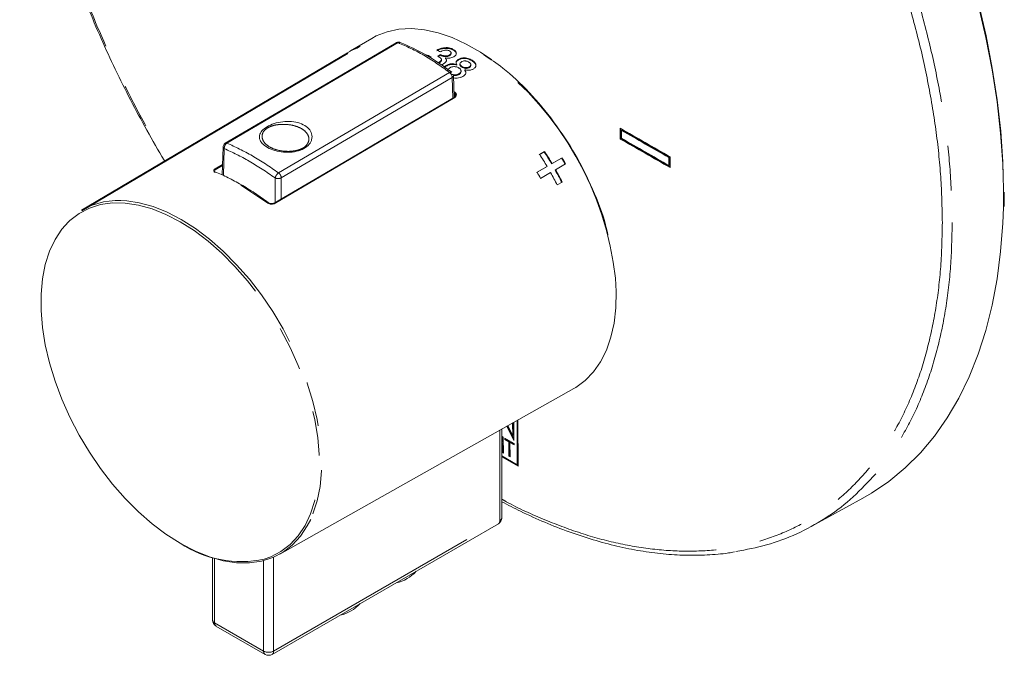
# Model space of a CAD drawing. Units: millimetres. Extents: x 27 to 195, y 16 to 259.
# Drawn here: x 148 to 176, y 48 to 66 of the extents above; entities that cross this region are included whole.
import ezdxf

# ---------------------------------------------------------------- set-up
doc = ezdxf.new("R2010")
doc.units = ezdxf.units.MM
doc.linetypes.add('PHANTOM', pattern=[12.7, 6.35, -1.27, 1.27, -1.27, 1.27, -1.27])

msp = doc.modelspace()

# ---------------------------------------------------------------- linework, layer by layer
at = {"color": 7, "linetype": 'Continuous', "lineweight": 15}
for p, q in [((157.7, 65.828), (157.094, 65.47)), ((157.285, 65.553), (157.373, 65.605)), ((159.776, 65.563), (159.776, 65.543)), ((157.007, 65.418), (149.444, 60.943)), ((157.019, 65.396), (149.456, 60.922)), ((159.285, 65.35), (159.285, 65.329)), ((159.653, 65.368), (159.572, 65.321)), ((159.591, 65.312), (159.653, 65.348)), ((159.653, 65.368), (159.653, 65.348)), ((159.778, 65.33), (159.778, 65.31)), ((159.797, 65.274), (159.799, 65.275)), ((159.797, 65.274), (159.797, 65.253)), ((159.914, 65.359), (159.914, 65.338)), ((159.958, 65.395), (159.958, 65.415)), ((160.001, 65.525), (160.001, 65.504)), ((160.105, 65.423), (160.105, 65.402)), ((160.105, 65.402), (160.105, 65.39)), ((159.628, 65.158), (159.628, 65.138)), ((159.682, 65.206), (159.682, 65.186)), ((159.685, 65.204), (159.685, 65.225)), ((159.819, 65.06), (159.819, 65.039)), ((160.123, 65.088), (160.121, 65.087)), ((160.121, 65.087), (160.121, 65.066)), ((160.121, 65.066), (160.123, 65.068)), ((160.123, 65.088), (160.123, 65.068)), ((160.163, 65.229), (160.163, 65.209)), ((160.21, 65.107), (160.21, 65.087)), ((160.211, 65.098), (160.211, 65.077)), ((160.211, 65.087), (160.211, 65.077)), ((160.261, 65.032), (160.261, 65.012)), ((160.368, 64.995), (160.368, 64.975)), ((160.471, 65.018), (160.471, 64.997)), ((160.518, 65.059), (160.518, 65.079)), ((160.556, 65.205), (160.556, 65.185)), ((160.045, 64.153), (160.026, 64.771)), ((160.027, 64.774), (160.051, 64.771)), ((160.028, 64.704), (160.062, 64.699)), ((160.051, 64.791), (160.051, 64.771)), ((160.184, 64.823), (160.184, 64.803)), ((160.241, 64.879), (160.241, 64.9)), ((160.351, 64.936), (160.352, 64.937)), ((160.351, 64.936), (160.351, 64.916)), ((154.922, 61.127), (160.068, 64.15)), ((160.071, 64.292), (160.04, 64.317)), ((160.068, 64.274), (160.04, 64.295)), ((164.771, 62.966), (164.771, 63.272)), ((164.789, 63.262), (164.789, 62.976)), ((164.824, 63.221), (164.806, 63.211)), ((164.807, 62.987), (164.806, 63.211)), ((153.474, 62.745), (153.451, 61.944)), ((164.789, 62.976), (164.771, 62.966)), ((164.789, 62.976), (166.19, 62.173)), ((162.465, 62.518), (162.607, 62.6)), ((162.619, 62.607), (162.477, 62.525)), ((162.619, 62.607), (162.607, 62.6)), ((166.189, 62.458), (166.19, 62.152)), ((153.459, 62.239), (153.246, 62.114)), ((153.459, 62.215), (153.25, 62.092)), ((162.391, 62.013), (162.675, 62.178)), ((162.688, 62.185), (162.403, 62.021)), ((162.688, 62.185), (162.675, 62.178)), ((162.817, 62.26), (163.102, 62.424)), ((162.83, 62.267), (162.817, 62.26)), ((163.115, 62.431), (162.83, 62.267)), ((162.93, 62.094), (163.215, 62.258)), ((163.115, 62.431), (163.102, 62.424)), ((166.171, 62.448), (166.154, 62.438)), ((166.154, 62.438), (166.154, 62.213)), ((166.172, 62.224), (166.154, 62.213)), ((166.172, 62.224), (166.171, 62.448)), ((162.503, 61.847), (162.788, 62.012)), ((162.93, 62.094), (162.917, 62.087)), ((153.981, 61.65), (154.749, 61.143)), ((162.977, 61.659), (163.119, 61.741)), ((175.686, 61.05), (175.692, 61.393)), ((155.09, 51.163), (163.449, 55.87)), ((161.711, 54.535), (161.709, 54.89)), ((161.727, 54.9), (161.729, 54.546)), ((161.744, 54.91), (161.747, 54.391)), ((161.833, 54.96), (161.841, 53.702)), ((161.859, 53.713), (161.851, 54.97)), ((161.855, 54.972), (161.863, 53.665)), ((161.403, 52.199), (161.403, 54.717)), ((161.747, 54.391), (161.542, 54.796)), ((161.56, 54.806), (161.747, 54.437)), ((161.571, 54.812), (161.711, 54.535)), ((161.403, 54.335), (161.408, 54.332)), ((161.407, 54.503), (161.441, 54.483)), ((161.408, 54.332), (161.407, 54.503)), ((161.408, 54.332), (161.426, 54.342)), ((161.425, 54.493), (161.426, 54.342)), ((161.441, 54.483), (161.444, 54.035)), ((161.484, 54.459), (161.748, 54.307)), ((161.484, 54.42), (161.484, 54.459)), ((161.484, 54.42), (161.502, 54.43)), ((161.599, 54.354), (161.484, 54.42)), ((161.502, 54.448), (161.502, 54.43)), ((161.502, 54.43), (161.617, 54.364)), ((161.599, 54.354), (161.617, 54.364)), ((161.602, 53.944), (161.599, 54.354)), ((161.617, 54.364), (161.619, 53.954)), ((161.633, 54.334), (161.65, 54.345)), ((161.633, 54.334), (161.635, 53.924)), ((161.748, 54.268), (161.633, 54.334)), ((161.65, 54.345), (161.748, 54.289)), ((161.711, 54.535), (161.729, 54.546)), ((161.403, 54.317), (161.426, 54.304)), ((161.409, 54.293), (161.403, 54.297)), ((161.409, 54.293), (161.426, 54.304)), ((161.41, 54.054), (161.409, 54.293)), ((161.41, 54.054), (161.428, 54.065)), ((161.444, 54.035), (161.41, 54.054)), ((161.426, 54.304), (161.428, 54.065)), ((161.428, 54.065), (161.444, 54.056)), ((161.748, 54.307), (161.748, 54.268)), ((161.841, 53.702), (161.403, 53.956)), ((161.403, 53.951), (161.862, 53.686)), ((161.863, 53.665), (161.403, 53.931)), ((161.602, 53.944), (161.619, 53.954)), ((161.635, 53.924), (161.602, 53.944)), ((161.619, 53.954), (161.635, 53.945)), ((161.841, 53.702), (161.859, 53.713)), ((170.218, 51.954), (171.67, 52.752)), ((154.868, 48.311), (161.303, 52.026)), ((153.171, 51.055), (153.171, 49.291)), ((153.271, 49.117), (154.668, 48.311))]:
    msp.add_line(p, q, dxfattribs=at)
at = {"color": 8, "linetype": 'PHANTOM', "lineweight": 0}
for p, q in [((158.448, 65.706), (153.584, 62.85)), ((155.053, 62.002), (159.914, 64.86)), ((155.128, 61.861), (159.989, 64.718)), ((159.989, 64.718), (160.007, 64.131)), ((160.071, 64.27), (160.07, 64.169)), ((160.071, 64.292), (160.071, 64.271)), ((153.507, 62.694), (153.485, 61.928)), ((153.246, 62.114), (153.246, 62.093)), ((154.955, 61.14), (154.955, 61.859)), ((155.128, 61.264), (155.128, 61.861)), ((161.344, 52.117), (161.344, 54.684)), ((154.909, 48.403), (161.344, 52.117)), ((153.23, 51.037), (153.23, 49.209)), ((154.626, 48.403), (154.626, 50.977)), ((154.909, 51.073), (154.909, 48.403)), ((153.23, 49.209), (154.626, 48.403))]:
    msp.add_line(p, q, dxfattribs=at)
at = {"color": 7, "linetype": 'Continuous', "lineweight": 15, "flags": 128}
for points in [[(175.669, 61.544), (175.65, 62.256), (175.589, 63.132), (175.489, 64.026), (175.349, 64.934), (175.17, 65.856), (174.952, 66.787)], [(174.955, 66.827), (175.173, 65.9), (175.351, 64.982), (175.491, 64.077), (175.591, 63.187), (175.651, 62.315), (175.671, 61.518)], [(157.7, 65.828), (157.827, 65.897), (158.137, 66.018), (158.472, 66.089), (158.828, 66.107), (159.202, 66.073), (159.589, 65.988), (159.986, 65.851), (160.39, 65.665), (160.795, 65.431), (161.113, 65.214)], [(158.397, 65.704), (156.042, 64.321), (153.534, 62.848)], [(154.925, 61.145), (156.912, 62.312), (158.492, 63.24), (160.071, 64.168)], [(171.67, 52.752), (171.915, 52.894), (172.41, 53.229), (172.874, 53.612), (173.307, 54.042), (173.707, 54.518), (174.072, 55.038), (174.402, 55.6), (174.695, 56.203), (174.952, 56.845), (175.17, 57.525), (175.349, 58.239), (175.489, 58.986), (175.589, 59.764), (175.65, 60.57), (175.666, 61.017)], [(152.249, 51.471), (151.849, 51.726), (151.452, 52.025), (151.064, 52.365), (150.688, 52.743), (150.328, 53.155), (149.987, 53.596), (149.67, 54.063), (149.38, 54.549), (149.118, 55.052), (148.889, 55.564), (148.695, 56.081), (148.536, 56.598), (148.416, 57.109), (148.336, 57.61), (148.295, 58.094), (148.295, 58.557), (148.336, 58.994), (148.416, 59.401), (148.536, 59.774), (148.695, 60.108), (148.889, 60.401), (149.079, 60.611)], [(164.636, 59.009), (164.656, 58.63), (164.646, 58.168), (164.596, 57.733), (164.506, 57.328), (164.377, 56.959), (164.21, 56.629), (164.007, 56.341), (163.771, 56.097), (163.502, 55.901), (163.449, 55.87)], [(155.964, 52.149), (155.869, 51.963), (155.673, 51.668), (155.442, 51.418), (155.178, 51.216), (154.885, 51.063), (154.565, 50.962), (154.222, 50.913), (153.859, 50.917), (153.479, 50.974), (153.088, 51.083), (152.688, 51.243), (152.284, 51.452)]]:
    msp.add_lwpolyline(points, dxfattribs=at)
at = {"color": 8, "linetype": 'PHANTOM', "lineweight": 0, "flags": 128}
for points in [[(175.666, 61.017), (175.67, 61.401), (175.669, 61.544)], [(149.079, 60.611), (149.118, 60.649), (149.38, 60.849), (149.67, 61), (149.987, 61.101), (150.328, 61.149), (150.688, 61.145), (151.064, 61.089), (151.452, 60.981), (151.849, 60.822), (152.249, 60.615), (152.65, 60.36), (153.046, 60.061), (153.434, 59.721), (153.81, 59.343), (154.17, 58.931), (154.511, 58.49), (154.828, 58.023), (155.119, 57.536), (155.38, 57.034), (155.609, 56.522), (155.804, 56.004), (155.962, 55.487), (156.082, 54.976), (156.163, 54.476), (156.203, 53.992), (156.203, 53.529), (156.163, 53.091), (156.082, 52.684), (155.962, 52.312), (155.804, 51.977), (155.609, 51.685), (155.38, 51.437), (155.119, 51.236), (154.828, 51.085), (154.645, 51.02)], [(150.735, 61.207), (151.089, 61.152), (151.48, 61.043), (151.88, 60.883), (152.284, 60.674), (152.688, 60.417), (153.088, 60.115), (153.479, 59.772), (153.859, 59.391), (154.222, 58.976), (154.565, 58.531), (154.885, 58.06), (155.178, 57.569), (155.442, 57.063), (155.673, 56.546), (155.869, 56.024), (156.028, 55.503), (156.15, 54.987), (156.231, 54.483), (156.272, 53.994), (156.272, 53.527), (156.231, 53.086), (156.15, 52.676), (156.028, 52.3), (155.964, 52.149)]]:
    msp.add_lwpolyline(points, dxfattribs=at)
at = {"color": 7, "linetype": 'Continuous', "lineweight": 15}
for centre, radius, start, end in [((157.987, 63.76), 1.925, 111.3727, 120.5972), ((158.074, 63.814), 1.923, 111.3703, 122.1248), ((157.504, 61.198), 4.518, 65.268, 66.7736), ((157.515, 61.198), 4.495, 65.2923, 66.8055), ((157.748, 61.327), 4.539, 65.1162, 66.6402), ((154.153, 57.143), 9.913, 30.5751, 32.8884), ((154.318, 57.238), 9.872, 30.5775, 32.9002), ((154.293, 57.223), 9.916, 30.575, 32.8875), ((154.572, 57.384), 9.907, 29.4217, 30.5783), ((154.547, 57.37), 9.951, 29.4242, 30.5758), ((153.849, 56.966), 9.935, 29.4233, 30.5767), ((154.154, 57.142), 9.913, 27.1116, 29.4248), ((154.318, 57.237), 9.872, 27.0998, 29.4225), ((154.293, 57.222), 9.916, 27.1125, 29.425), ((150.503, 59.047), 2.172, 83.8775, 119.2062), ((161.203, 52.199), 0.2, 299.9973, 0), ((153.983, 54.094), 3.144, 236.5291, 282.1563), ((158.212, 51.322), 0.991, 280.7009, 319.2938), ((156.621, 50.404), 0.991, 280.7009, 319.2938), ((153.371, 49.291), 0.2, 180, 240.0027), ((154.768, 48.484), 0.2, 240.0027, 299.9973)]:
    msp.add_arc(centre, radius, start, end, dxfattribs=at)
at = {"color": 8, "linetype": 'PHANTOM', "lineweight": 0}
for centre, radius, start, end in [((155.62, 57.993), 9.072, 6.4244, 52.7408), ((159.962, 64.776), 0.0645, 295.3037, 354.182), ((153.673, 62.709), 0.166, 152.9953, 184.9579), ((153.662, 62.72), 0.151, 120.8825, 154.956), ((155.043, 62.025), 0.184, 269.5415, 297.2276), ((161.249, 52.105), 0.0959, 304.0564, 7.2558), ((161.302, 52.209), 0.101, 294.3747, 354.3052), ((153.271, 49.301), 0.101, 185.6948, 245.6253), ((153.328, 49.198), 0.0986, 173.7012, 234.9867), ((154.768, 48.676), 0.307, 242.6097, 297.3903), ((154.724, 48.392), 0.0986, 173.7012, 234.9867), ((154.814, 48.391), 0.0959, 304.0564, 7.2558)]:
    msp.add_arc(centre, radius, start, end, dxfattribs=at)
for points, knots in [([(153.629, 85.16), (153.812, 85.197), (154.309, 85.299), (155.167, 85.326), (156.188, 85.255), (157.24, 85.061), (158.327, 84.746), (159.431, 84.313), (160.545, 83.767), (161.655, 83.114), (162.774, 82.347), (163.876, 81.481), (164.954, 80.524), (165.998, 79.485), (167.017, 78.357), (167.992, 77.156), (168.913, 75.896), (169.773, 74.589), (170.58, 73.225), (171.317, 71.824), (171.977, 70.404), (172.557, 68.976), (173.06, 67.529), (173.476, 66.087), (173.801, 64.667), (174.034, 63.279), (174.182, 61.91), (174.201, 61.031), (174.21, 60.588)], [0, 0, 0, 0, 0.023208, 0.062956, 0.101615, 0.140275, 0.179382, 0.219129, 0.257481, 0.296518, 0.335556, 0.375304, 0.413964, 0.452624, 0.49173, 0.531477, 0.570137, 0.608797, 0.647904, 0.687652, 0.726312, 0.764972, 0.804078, 0.843826, 0.882451, 0.921076, 0.960252, 1, 1, 1, 1]), ([(173.931, 60.589), (173.922, 61.018), (173.903, 61.879), (173.758, 63.229), (173.528, 64.61), (173.208, 66.016), (172.798, 67.437), (172.302, 68.865), (171.727, 70.287), (171.075, 71.693), (170.348, 73.073), (169.553, 74.42), (168.698, 75.723), (167.787, 76.97), (166.826, 78.154), (165.822, 79.268), (164.782, 80.304), (163.716, 81.253), (162.629, 82.106), (161.529, 82.862), (160.423, 83.514), (159.321, 84.057), (158.231, 84.484), (157.157, 84.797), (156.11, 84.992), (155.097, 85.068), (154.126, 85.021), (153.202, 84.854), (152.331, 84.571), (151.521, 84.171), (150.778, 83.655), (150.107, 83.028), (149.51, 82.298), (148.994, 81.467), (148.565, 80.54), (148.222, 79.525), (147.967, 78.429), (147.79, 77.165), (147.723, 75.718), (147.79, 74.194), (147.967, 72.725), (148.222, 71.336), (148.565, 69.924), (148.994, 68.501), (149.51, 67.075), (150.106, 65.655), (150.781, 64.255), (151.363, 63.154), (151.742, 62.539), (151.848, 62.366)], [0, 0, 0, 0, 0.0212899, 0.042656, 0.064022, 0.0853119, 0.1066018, 0.1279678, 0.1493338, 0.1706237, 0.1919141, 0.2132806, 0.234647, 0.2559374, 0.2772272, 0.298593, 0.3199588, 0.3412486, 0.3625386, 0.3839048, 0.4052709, 0.426561, 0.447851, 0.469217, 0.4905831, 0.5118731, 0.5331631, 0.5545292, 0.5758953, 0.5971853, 0.6184752, 0.6398412, 0.6612072, 0.6824972, 0.7037872, 0.7251533, 0.7465194, 0.7678094, 0.7944266, 0.8210438, 0.8423338, 0.8637, 0.8850661, 0.9063562, 0.9276462, 0.9490123, 0.9703784, 0.9916684, 1, 1, 1, 1]), ([(158.448, 65.706), (158.436, 65.709), (158.417, 65.714), (158.403, 65.707), (158.398, 65.704)], [0, 0, 0, 0, 0.594224, 1, 1, 1, 1]), ([(158.51, 65.712), (158.502, 65.715), (158.488, 65.72), (158.465, 65.715), (158.453, 65.709), (158.448, 65.706)], [0, 0, 0, 0, 0.433207, 0.745527, 1, 1, 1, 1]), ([(159.914, 64.86), (159.669, 65.034), (159.179, 65.384), (158.692, 65.599), (158.448, 65.706)], [0, 0, 0, 0, 0.5, 1, 1, 1, 1]), ([(159.989, 64.718), (159.989, 64.73), (159.989, 64.742), (159.983, 64.756), (159.983, 64.756)], [0, 0, 0, 0, 0.95788, 1, 1, 1, 1]), ([(154.754, 63.291), (154.717, 63.267), (154.636, 63.212), (154.577, 63.095), (154.582, 62.959), (154.672, 62.822), (154.834, 62.711), (155.047, 62.638), (155.271, 62.61), (155.473, 62.62), (155.636, 62.656), (155.742, 62.704), (155.831, 62.769), (155.903, 62.863), (155.924, 62.997), (155.865, 63.136), (155.731, 63.255), (155.534, 63.342), (155.305, 63.385), (155.087, 63.385), (154.896, 63.354), (154.8, 63.312), (154.754, 63.291)], [0, 0, 0, 0, 0.04004, 0.088201, 0.147601, 0.20667, 0.265969, 0.325143, 0.380706, 0.427857, 0.468289, 0.504561, 0.522647, 0.570624, 0.629342, 0.687084, 0.744673, 0.803271, 0.861171, 0.914122, 0.958268, 1, 1, 1, 1]), ([(153.475, 62.745), (153.475, 62.745), (153.471, 62.736), (153.481, 62.716), (153.499, 62.702), (153.507, 62.694)], [0, 0, 0, 0, 0.01779, 0.517297, 1, 1, 1, 1]), ([(153.537, 62.848), (153.543, 62.851), (153.556, 62.858), (153.575, 62.853), (153.584, 62.85)], [0, 0, 0, 0, 0.468676, 1, 1, 1, 1]), ([(153.584, 62.85), (153.822, 62.739), (154.298, 62.517), (154.801, 62.174), (155.053, 62.002)], [0, 0, 0, 0, 0.499984, 1, 1, 1, 1]), ([(153.507, 62.694), (153.742, 62.585), (154.21, 62.366), (154.706, 62.028), (154.955, 61.859)], [0, 0, 0, 0, 0.499957, 1, 1, 1, 1]), ([(154.955, 61.859), (154.958, 61.871), (154.964, 61.896), (154.987, 61.937), (155.013, 61.969), (155.036, 61.99), (155.047, 61.998), (155.053, 62.002)], [0, 0, 0, 0, 0.239981, 0.487925, 0.73127, 0.877289, 1, 1, 1, 1]), ([(155.053, 62.002), (155.064, 61.992), (155.084, 61.974), (155.108, 61.936), (155.124, 61.898), (155.126, 61.873), (155.128, 61.861)], [0, 0, 0, 0, 0.281434, 0.499948, 0.760627, 1, 1, 1, 1]), ([(154.955, 61.859), (154.967, 61.853), (154.993, 61.842), (155.026, 61.841), (155.042, 61.84)], [0, 0, 0, 0, 0.500035, 1, 1, 1, 1]), ([(161.403, 52.724), (161.444, 52.7), (161.855, 52.467), (162.629, 52.126), (163.716, 51.716), (164.782, 51.437), (165.822, 51.272), (166.826, 51.226), (167.787, 51.3), (168.698, 51.497), (169.553, 51.812), (170.348, 52.241), (171.075, 52.782), (171.727, 53.435), (172.302, 54.193), (172.798, 55.048), (173.208, 55.996), (173.528, 57.031), (173.758, 58.148), (173.903, 59.33), (173.922, 60.17), (173.931, 60.589)], [0, 0, 0, 0, 0.0062634, 0.0615696, 0.1166789, 0.171788, 0.227094, 0.2824, 0.3375092, 0.3926183, 0.4479244, 0.5032305, 0.5583397, 0.6134487, 0.6687546, 0.7240605, 0.7791695, 0.8342787, 0.8895848, 0.9448909, 1, 1, 1, 1]), ([(174.21, 60.588), (174.202, 60.171), (174.184, 59.33), (174.04, 58.141), (173.808, 57.005), (173.482, 55.956), (173.071, 54.994), (172.568, 54.142), (172.192, 53.596), (171.961, 53.367), (171.951, 53.357)], [0, 0, 0, 0, 0.139752, 0.282005, 0.424258, 0.569098, 0.709975, 0.850852, 0.993355, 1, 1, 1, 1])]:
    msp.add_open_spline(points, degree=3, knots=knots, dxfattribs=at)
at = {"color": 7, "linetype": 'Continuous', "lineweight": 15}
for points, knots in [([(149.741, 82.791), (149.717, 82.762), (149.565, 82.582), (149.315, 82.212), (148.995, 81.681), (148.71, 81.108), (148.458, 80.502), (148.241, 79.862), (148.059, 79.191), (147.912, 78.489), (147.802, 77.758), (147.727, 77.001), (147.689, 76.22), (147.687, 75.418), (147.722, 74.598), (147.793, 73.761), (147.901, 72.908), (148.043, 72.042), (148.222, 71.165), (148.435, 70.28), (148.682, 69.39), (148.963, 68.498), (149.276, 67.605), (149.621, 66.714), (149.997, 65.827), (150.403, 64.946), (150.838, 64.073), (151.304, 63.212), (151.629, 62.635), (151.805, 62.35), (151.809, 62.343)], [0, 0, 0, 0, 0.0072638, 0.0450973, 0.0830389, 0.1211093, 0.1592467, 0.1972357, 0.2353369, 0.2735106, 0.3117346, 0.3499859, 0.3882407, 0.4264662, 0.4645652, 0.5026842, 0.540852, 0.5790547, 0.6172744, 0.6554944, 0.6937013, 0.7318034, 0.7699504, 0.8080746, 0.8461977, 0.8843416, 0.9225245, 0.9607667, 0.9990531, 1, 1, 1, 1]), ([(158.462, 65.723), (158.446, 65.721), (158.424, 65.719), (158.405, 65.708), (158.399, 65.705)], [0, 0, 0, 0, 0.723438, 1, 1, 1, 1]), ([(158.509, 65.714), (158.508, 65.714), (158.494, 65.721), (158.478, 65.722), (158.462, 65.723)], [0, 0, 0, 0, 0.030174, 1, 1, 1, 1]), ([(159.975, 64.868), (159.731, 65.042), (159.242, 65.391), (158.755, 65.606), (158.511, 65.713)], [0, 0, 0, 0, 0.49984, 1, 1, 1, 1]), ([(159.776, 65.563), (159.755, 65.561), (159.697, 65.553), (159.617, 65.529), (159.568, 65.505), (159.548, 65.495)], [0, 0, 0, 0, 0.251436, 0.692457, 1, 1, 1, 1]), ([(159.548, 65.474), (159.564, 65.482), (159.613, 65.507), (159.692, 65.532), (159.755, 65.54), (159.776, 65.543)], [0, 0, 0, 0, 0.251219, 0.748351, 1, 1, 1, 1]), ([(160.001, 65.525), (159.986, 65.532), (159.943, 65.55), (159.866, 65.567), (159.803, 65.564), (159.776, 65.563)], [0, 0, 0, 0, 0.250976, 0.682302, 1, 1, 1, 1]), ([(159.776, 65.543), (159.797, 65.544), (159.848, 65.546), (159.929, 65.535), (159.977, 65.515), (160.001, 65.504)], [0, 0, 0, 0, 0.245582, 0.612242, 1, 1, 1, 1]), ([(159.572, 65.321), (159.583, 65.316), (159.6, 65.308), (159.622, 65.296), (159.632, 65.29), (159.637, 65.287)], [0, 0, 0, 0, 0.498929, 0.749327, 1, 1, 1, 1]), ([(159.637, 65.287), (159.641, 65.285), (159.649, 65.279), (159.665, 65.267), (159.673, 65.256), (159.678, 65.25)], [0, 0, 0, 0, 0.250231, 0.500668, 1, 1, 1, 1]), ([(159.778, 65.33), (159.766, 65.332), (159.742, 65.336), (159.698, 65.347), (159.671, 65.36), (159.653, 65.368)], [0, 0, 0, 0, 0.2508571, 0.5023839, 1, 1, 1, 1]), ([(159.653, 65.348), (159.662, 65.343), (159.679, 65.335), (159.719, 65.32), (159.755, 65.314), (159.778, 65.31)], [0, 0, 0, 0, 0.2508973, 0.502356, 1, 1, 1, 1]), ([(159.658, 65.445), (159.667, 65.45), (159.693, 65.465), (159.735, 65.48), (159.77, 65.486), (159.782, 65.488)], [0, 0, 0, 0, 0.251919, 0.750456, 1, 1, 1, 1]), ([(159.914, 65.359), (159.895, 65.349), (159.865, 65.335), (159.815, 65.327), (159.79, 65.329), (159.778, 65.33)], [0, 0, 0, 0, 0.489101, 0.755454, 1, 1, 1, 1]), ([(159.778, 65.31), (159.792, 65.309), (159.821, 65.307), (159.867, 65.316), (159.896, 65.329), (159.911, 65.337), (159.914, 65.338)], [0, 0, 0, 0, 0.286613, 0.574454, 0.943856, 1, 1, 1, 1]), ([(159.782, 65.488), (159.798, 65.49), (159.83, 65.493), (159.875, 65.486), (159.898, 65.477), (159.909, 65.472)], [0, 0, 0, 0, 0.346962, 0.695965, 1, 1, 1, 1]), ([(159.827, 65.188), (159.829, 65.196), (159.834, 65.217), (159.824, 65.247), (159.805, 65.266), (159.797, 65.274)], [0, 0, 0, 0, 0.2519609, 0.6929042, 1, 1, 1, 1]), ([(159.797, 65.253), (159.803, 65.247), (159.821, 65.23), (159.832, 65.207), (159.83, 65.192), (159.83, 65.19)], [0, 0, 0, 0, 0.330885, 0.901746, 1, 1, 1, 1]), ([(159.799, 65.275), (159.83, 65.27), (159.881, 65.262), (159.955, 65.272), (160.003, 65.288), (160.028, 65.302), (160.037, 65.307)], [0, 0, 0, 0, 0.37068, 0.611364, 0.850897, 1, 1, 1, 1]), ([(159.909, 65.472), (159.915, 65.469), (159.934, 65.458), (159.953, 65.439), (159.956, 65.423), (159.958, 65.417)], [0, 0, 0, 0, 0.2524192, 0.7134945, 1, 1, 1, 1]), ([(159.958, 65.417), (159.957, 65.412), (159.956, 65.399), (159.942, 65.378), (159.923, 65.365), (159.914, 65.359)], [0, 0, 0, 0, 0.245445, 0.61362, 1, 1, 1, 1]), ([(159.914, 65.338), (159.92, 65.342), (159.938, 65.354), (159.956, 65.374), (159.957, 65.39), (159.958, 65.396)], [0, 0, 0, 0, 0.251873, 0.707538, 1, 1, 1, 1]), ([(160.105, 65.423), (160.101, 65.433), (160.092, 65.453), (160.062, 65.489), (160.025, 65.511), (160.001, 65.525)], [0, 0, 0, 0, 0.250959, 0.502296, 1, 1, 1, 1]), ([(160.001, 65.504), (160.014, 65.498), (160.039, 65.484), (160.08, 65.452), (160.095, 65.422), (160.105, 65.402)], [0, 0, 0, 0, 0.250851, 0.502146, 1, 1, 1, 1]), ([(160.037, 65.307), (160.049, 65.315), (160.079, 65.335), (160.108, 65.373), (160.11, 65.405), (160.105, 65.421), (160.105, 65.423)], [0, 0, 0, 0, 0.25253, 0.608579, 0.946411, 1, 1, 1, 1]), ([(160.556, 65.205), (160.52, 65.226), (160.465, 65.257), (160.371, 65.278), (160.296, 65.277), (160.224, 65.261), (160.185, 65.24), (160.163, 65.229)], [0, 0, 0, 0, 0.318039, 0.485745, 0.654762, 0.80406, 1, 1, 1, 1]), ([(160.163, 65.209), (160.188, 65.221), (160.231, 65.244), (160.309, 65.258), (160.388, 65.256), (160.475, 65.232), (160.527, 65.202), (160.556, 65.185)], [0, 0, 0, 0, 0.2213595, 0.3798486, 0.5388052, 0.7359997, 1, 1, 1, 1]), ([(160.893, 65.353), (161.072, 65.236), (161.514, 64.948), (162.191, 64.302), (162.889, 63.473), (163.503, 62.538), (163.996, 61.544), (164.305, 60.762), (164.397, 60.335), (164.417, 60.241)], [0, 0, 0, 0, 0.114716, 0.282319, 0.449921, 0.617524, 0.785127, 0.952729, 1, 1, 1, 1]), ([(159.628, 65.158), (159.619, 65.153), (159.603, 65.144), (159.582, 65.139), (159.573, 65.136)], [0, 0, 0, 0, 0.556939, 1, 1, 1, 1]), ([(159.682, 65.206), (159.679, 65.202), (159.674, 65.193), (159.656, 65.176), (159.639, 65.166), (159.628, 65.158)], [0, 0, 0, 0, 0.251724, 0.504063, 1, 1, 1, 1]), ([(159.628, 65.138), (159.634, 65.141), (159.646, 65.149), (159.666, 65.164), (159.676, 65.177), (159.682, 65.186)], [0, 0, 0, 0, 0.251804, 0.504048, 1, 1, 1, 1]), ([(159.671, 65.071), (159.678, 65.073), (159.704, 65.08), (159.724, 65.092), (159.739, 65.1)], [0, 0, 0, 0, 0.274381, 1, 1, 1, 1]), ([(159.678, 65.25), (159.68, 65.246), (159.683, 65.239), (159.687, 65.225), (159.684, 65.214), (159.682, 65.206)], [0, 0, 0, 0, 0.251297, 0.503243, 1, 1, 1, 1]), ([(159.682, 65.186), (159.683, 65.19), (159.685, 65.196), (159.685, 65.202), (159.685, 65.204)], [0, 0, 0, 0, 0.603092, 1, 1, 1, 1]), ([(159.739, 65.1), (159.749, 65.107), (159.769, 65.119), (159.804, 65.148), (159.818, 65.172), (159.827, 65.188)], [0, 0, 0, 0, 0.251083, 0.502566, 1, 1, 1, 1]), ([(159.819, 65.06), (159.804, 65.051), (159.78, 65.036), (159.766, 65.017), (159.762, 65.011)], [0, 0, 0, 0, 0.6399554, 1, 1, 1, 1]), ([(159.772, 65.004), (159.774, 65.006), (159.785, 65.019), (159.804, 65.03), (159.819, 65.039)], [0, 0, 0, 0, 0.1542102, 1, 1, 1, 1]), ([(160.121, 65.087), (160.094, 65.095), (160.045, 65.109), (159.967, 65.11), (159.889, 65.095), (159.845, 65.073), (159.819, 65.06)], [0, 0, 0, 0, 0.2693807, 0.4810888, 0.692677, 1, 1, 1, 1]), ([(159.819, 65.039), (159.852, 65.055), (159.903, 65.08), (159.992, 65.091), (160.062, 65.085), (160.102, 65.072), (160.121, 65.066)], [0, 0, 0, 0, 0.3726, 0.592766, 0.813255, 1, 1, 1, 1]), ([(159.866, 64.912), (159.867, 64.923), (159.87, 64.946), (159.895, 64.973), (159.916, 64.987), (159.925, 64.993)], [0, 0, 0, 0, 0.362522, 0.724777, 1, 1, 1, 1]), ([(159.925, 64.993), (159.934, 64.998), (159.959, 65.011), (160.004, 65.024), (160.041, 65.024), (160.056, 65.024)], [0, 0, 0, 0, 0.251945, 0.68389, 1, 1, 1, 1]), ([(160.056, 65.024), (160.068, 65.023), (160.099, 65.021), (160.143, 65.007), (160.168, 64.992), (160.18, 64.985)], [0, 0, 0, 0, 0.251696, 0.656318, 1, 1, 1, 1]), ([(160.163, 65.229), (160.146, 65.217), (160.115, 65.196), (160.098, 65.156), (160.102, 65.12), (160.116, 65.098), (160.123, 65.088)], [0, 0, 0, 0, 0.310403, 0.550869, 0.791097, 1, 1, 1, 1]), ([(160.102, 65.126), (160.103, 65.137), (160.105, 65.16), (160.131, 65.188), (160.154, 65.203), (160.163, 65.209)], [0, 0, 0, 0, 0.349637, 0.744643, 1, 1, 1, 1]), ([(160.18, 64.985), (160.189, 64.979), (160.212, 64.963), (160.235, 64.935), (160.239, 64.912), (160.241, 64.903)], [0, 0, 0, 0, 0.251003, 0.71013, 1, 1, 1, 1]), ([(160.211, 65.098), (160.211, 65.106), (160.211, 65.123), (160.228, 65.145), (160.245, 65.156), (160.252, 65.161)], [0, 0, 0, 0, 0.3531261, 0.7074983, 1, 1, 1, 1]), ([(160.261, 65.032), (160.255, 65.037), (160.236, 65.05), (160.217, 65.073), (160.213, 65.091), (160.211, 65.098)], [0, 0, 0, 0, 0.252395, 0.703288, 1, 1, 1, 1]), ([(160.211, 65.077), (160.212, 65.071), (160.216, 65.056), (160.233, 65.033), (160.252, 65.018), (160.261, 65.012)], [0, 0, 0, 0, 0.252424, 0.652297, 1, 1, 1, 1]), ([(160.252, 65.161), (160.26, 65.165), (160.281, 65.176), (160.319, 65.187), (160.35, 65.186), (160.363, 65.186)], [0, 0, 0, 0, 0.252141, 0.686363, 1, 1, 1, 1]), ([(160.368, 64.995), (160.358, 64.996), (160.332, 65), (160.294, 65.013), (160.272, 65.026), (160.261, 65.032)], [0, 0, 0, 0, 0.252364, 0.643574, 1, 1, 1, 1]), ([(160.261, 65.012), (160.269, 65.007), (160.29, 64.994), (160.326, 64.98), (160.356, 64.976), (160.368, 64.975)], [0, 0, 0, 0, 0.252333, 0.714421, 1, 1, 1, 1]), ([(160.363, 65.186), (160.373, 65.185), (160.398, 65.182), (160.434, 65.171), (160.455, 65.158), (160.465, 65.152)], [0, 0, 0, 0, 0.252332, 0.661039, 1, 1, 1, 1]), ([(160.471, 65.018), (160.464, 65.014), (160.444, 65.004), (160.409, 64.994), (160.38, 64.995), (160.368, 64.995)], [0, 0, 0, 0, 0.2520587, 0.6908145, 1, 1, 1, 1]), ([(160.368, 64.975), (160.384, 64.974), (160.413, 64.974), (160.447, 64.985), (160.464, 64.994), (160.471, 64.997)], [0, 0, 0, 0, 0.406671, 0.758713, 1, 1, 1, 1]), ([(160.465, 65.152), (160.472, 65.147), (160.491, 65.134), (160.512, 65.11), (160.516, 65.091), (160.518, 65.084)], [0, 0, 0, 0, 0.2521065, 0.7182138, 1, 1, 1, 1]), ([(160.518, 65.084), (160.516, 65.073), (160.514, 65.053), (160.492, 65.031), (160.476, 65.021), (160.471, 65.018)], [0, 0, 0, 0, 0.420723, 0.802625, 1, 1, 1, 1]), ([(160.471, 64.997), (160.478, 65.002), (160.497, 65.014), (160.516, 65.037), (160.517, 65.057), (160.518, 65.064)], [0, 0, 0, 0, 0.252055, 0.719404, 1, 1, 1, 1]), ([(160.583, 64.954), (160.606, 64.969), (160.644, 64.996), (160.669, 65.046), (160.664, 65.097), (160.626, 65.154), (160.581, 65.187), (160.556, 65.205)], [0, 0, 0, 0, 0.230931, 0.388348, 0.546002, 0.748722, 1, 1, 1, 1]), ([(160.556, 65.185), (160.586, 65.162), (160.633, 65.126), (160.666, 65.073), (160.663, 65.05), (160.662, 65.043)], [0, 0, 0, 0, 0.563589, 0.871332, 1, 1, 1, 1]), ([(159.914, 64.86), (159.92, 64.863), (159.932, 64.869), (159.952, 64.874), (159.968, 64.874), (159.974, 64.868), (159.975, 64.868)], [0, 0, 0, 0, 0.2257706, 0.4966035, 0.9435503, 1, 1, 1, 1]), ([(159.983, 64.756), (159.978, 64.769), (159.97, 64.794), (159.945, 64.831), (159.925, 64.849), (159.914, 64.86)], [0, 0, 0, 0, 0.333501, 0.624457, 1, 1, 1, 1]), ([(160.051, 64.791), (160.027, 64.794), (159.984, 64.799), (159.944, 64.819), (159.925, 64.83), (159.922, 64.833)], [0, 0, 0, 0, 0.480108, 0.888343, 1, 1, 1, 1]), ([(160.026, 64.77), (160.026, 64.773), (160.025, 64.779), (160.023, 64.785), (160.021, 64.789), (160.018, 64.791), (160.015, 64.79), (160.015, 64.79)], [0, 0, 0, 0, 0.215675, 0.434204, 0.658239, 0.890075, 1, 1, 1, 1]), ([(160.184, 64.823), (160.175, 64.818), (160.156, 64.809), (160.118, 64.796), (160.081, 64.79), (160.056, 64.791), (160.051, 64.791)], [0, 0, 0, 0, 0.251844, 0.502554, 0.888738, 1, 1, 1, 1]), ([(160.051, 64.771), (160.071, 64.771), (160.111, 64.772), (160.154, 64.787), (160.176, 64.799), (160.184, 64.803)], [0, 0, 0, 0, 0.404721, 0.786956, 1, 1, 1, 1]), ([(160.062, 64.699), (160.084, 64.698), (160.136, 64.695), (160.219, 64.71), (160.269, 64.735), (160.295, 64.748)], [0, 0, 0, 0, 0.246334, 0.60177, 1, 1, 1, 1]), ([(160.241, 64.903), (160.239, 64.89), (160.235, 64.865), (160.209, 64.839), (160.19, 64.827), (160.184, 64.823)], [0, 0, 0, 0, 0.4329063, 0.8169384, 1, 1, 1, 1]), ([(160.184, 64.803), (160.192, 64.808), (160.216, 64.824), (160.239, 64.851), (160.24, 64.874), (160.241, 64.882)], [0, 0, 0, 0, 0.25203, 0.736746, 1, 1, 1, 1]), ([(160.295, 64.748), (160.323, 64.768), (160.367, 64.8), (160.386, 64.857), (160.376, 64.901), (160.358, 64.925), (160.351, 64.936)], [0, 0, 0, 0, 0.397323, 0.61558, 0.834184, 1, 1, 1, 1]), ([(160.351, 64.916), (160.366, 64.895), (160.384, 64.871), (160.38, 64.845), (160.379, 64.841)], [0, 0, 0, 0, 0.842863, 1, 1, 1, 1]), ([(160.352, 64.937), (160.383, 64.929), (160.434, 64.916), (160.507, 64.922), (160.552, 64.937), (160.575, 64.949), (160.583, 64.954)], [0, 0, 0, 0, 0.378315, 0.623473, 0.867409, 1, 1, 1, 1]), ([(160.068, 64.15), (160.073, 64.154), (160.084, 64.162), (160.099, 64.18), (160.107, 64.208), (160.098, 64.244), (160.078, 64.264), (160.068, 64.274)], [0, 0, 0, 0, 0.125572, 0.251398, 0.501025, 0.750206, 1, 1, 1, 1]), ([(160.071, 64.168), (160.08, 64.175), (160.098, 64.188), (160.109, 64.215), (160.107, 64.245), (160.093, 64.271), (160.078, 64.286), (160.071, 64.292)], [0, 0, 0, 0, 0.209233, 0.418385, 0.629979, 0.846017, 1, 1, 1, 1]), ([(156.004, 63.031), (155.996, 63.084), (155.979, 63.19), (155.85, 63.327), (155.66, 63.423), (155.424, 63.47), (155.168, 63.464), (154.922, 63.411), (154.713, 63.319), (154.565, 63.201), (154.495, 63.068), (154.509, 62.932), (154.607, 62.804), (154.778, 62.695), (155.002, 62.617), (155.254, 62.581), (155.507, 62.596), (155.731, 62.662), (155.901, 62.776), (155.991, 62.907), (156, 62.995), (156.004, 63.031)], [0, 0, 0, 0, 0.053674, 0.107358, 0.160771, 0.214023, 0.267547, 0.321382, 0.375113, 0.4285, 0.481826, 0.535435, 0.589214, 0.642794, 0.696149, 0.749618, 0.803356, 0.857071, 0.910483, 0.963794, 1, 1, 1, 1]), ([(153.491, 62.804), (153.484, 62.789), (153.475, 62.77), (153.475, 62.75), (153.475, 62.745)], [0, 0, 0, 0, 0.772285, 1, 1, 1, 1]), ([(153.536, 62.848), (153.53, 62.845), (153.511, 62.834), (153.499, 62.816), (153.491, 62.804)], [0, 0, 0, 0, 0.33602, 1, 1, 1, 1]), ([(153.246, 62.114), (153.237, 62.108), (153.22, 62.096), (153.208, 62.076), (153.21, 62.057), (153.223, 62.042), (153.237, 62.036), (153.242, 62.033)], [0, 0, 0, 0, 0.214641, 0.429216, 0.645962, 0.867156, 1, 1, 1, 1]), ([(153.25, 62.092), (153.24, 62.085), (153.22, 62.071), (153.21, 62.047), (153.218, 62.026), (153.236, 62.016), (153.246, 62.011)], [0, 0, 0, 0, 0.250405, 0.500377, 0.749905, 1, 1, 1, 1]), ([(153.242, 62.033), (153.304, 62.008), (153.427, 61.957), (153.672, 61.842), (153.859, 61.738), (153.981, 61.671)], [0, 0, 0, 0, 0.256711, 0.513421, 1, 1, 1, 1]), ([(153.981, 61.671), (154.046, 61.632), (154.177, 61.555), (154.434, 61.391), (154.626, 61.252), (154.752, 61.161)], [0, 0, 0, 0, 0.256724, 0.513448, 1, 1, 1, 1]), ([(175.692, 61.393), (175.692, 61.406), (175.693, 61.426), (175.693, 61.446), (175.692, 61.453)], [0, 0, 0, 0, 0.659024, 1, 1, 1, 1]), ([(154.749, 61.143), (154.762, 61.135), (154.788, 61.12), (154.836, 61.109), (154.884, 61.11), (154.909, 61.121), (154.922, 61.127)], [0, 0, 0, 0, 0.249544, 0.499205, 0.749117, 1, 1, 1, 1]), ([(154.752, 61.161), (154.764, 61.154), (154.787, 61.14), (154.83, 61.128), (154.873, 61.127), (154.905, 61.134), (154.92, 61.142), (154.925, 61.145)], [0, 0, 0, 0, 0.226, 0.452066, 0.675922, 0.895291, 1, 1, 1, 1]), ([(171.951, 53.357), (171.743, 53.136), (171.323, 52.691), (170.597, 52.156), (169.801, 51.723), (168.958, 51.402), (168.354, 51.29), (168.061, 51.235)], [0, 0, 0, 0, 0.1983687, 0.399701, 0.6024415, 0.807363, 1, 1, 1, 1]), ([(161.403, 52.652), (161.58, 52.559), (161.988, 52.345), (162.625, 52.059), (163.314, 51.788), (163.999, 51.562), (164.677, 51.381), (165.342, 51.247), (165.993, 51.161), (166.628, 51.122), (167.247, 51.133), (167.71, 51.168), (167.961, 51.213), (168.017, 51.223)], [0, 0, 0, 0, 0.076343, 0.175655, 0.275576, 0.375831, 0.476104, 0.576022, 0.675291, 0.773886, 0.872499, 0.971718, 1, 1, 1, 1])]:
    msp.add_open_spline(points, degree=3, knots=knots, dxfattribs=at)
for points in [[(164.771, 63.272), (165.243, 63.001), (165.716, 62.729), (166.189, 62.458)], [(164.806, 63.211), (165.255, 62.953), (165.704, 62.695), (166.154, 62.438)], [(166.171, 62.448), (165.722, 62.706), (165.273, 62.963), (164.824, 63.221)], [(166.19, 62.152), (165.717, 62.423), (165.244, 62.695), (164.771, 62.966)], [(166.154, 62.213), (165.705, 62.471), (165.256, 62.729), (164.807, 62.987)]]:
    msp.add_open_spline(points, degree=3, dxfattribs=at)

doc.saveas('drawing.dxf')
